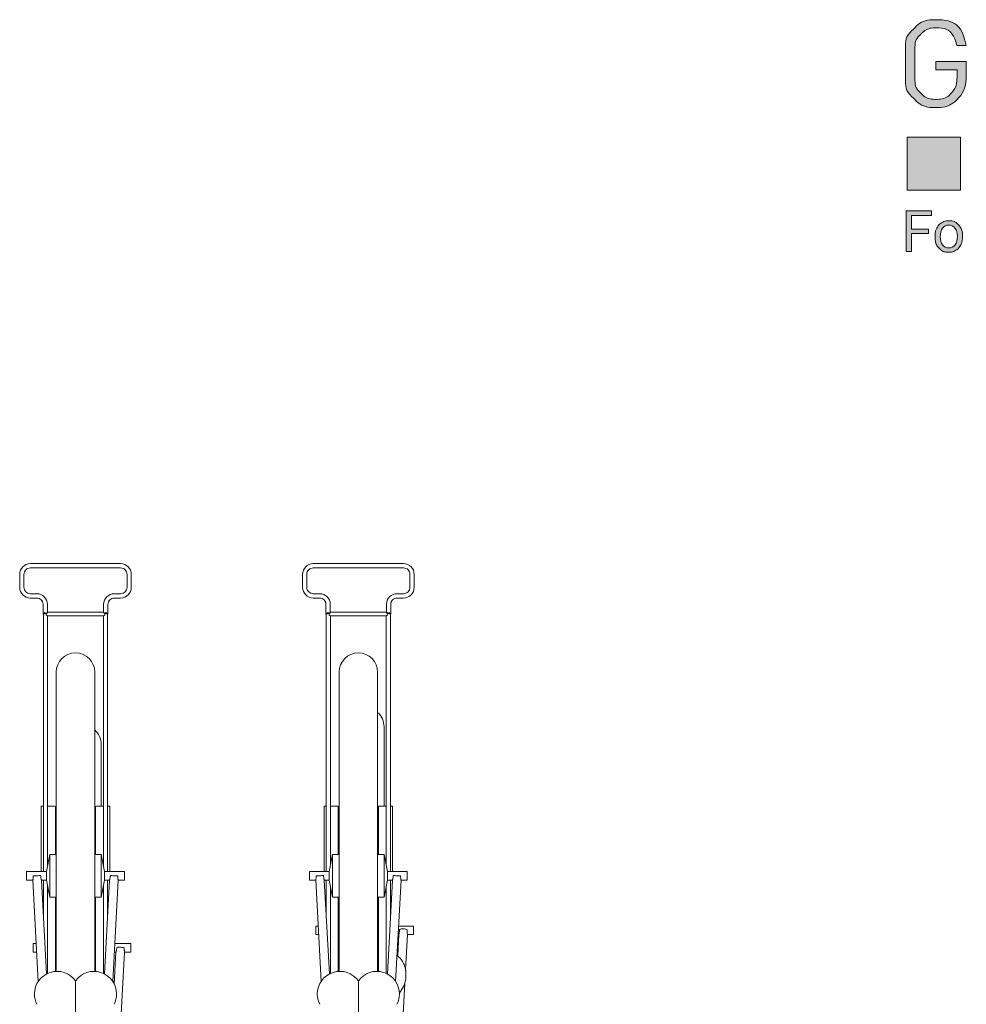
# Model space of a CAD drawing. Units: inches. Extents: x 12 to 338, y 13 to 261.
# Drawn here: x 49 to 104, y 204 to 261 of the extents above; entities that cross this region are included whole.
import ezdxf

# ---------------------------------------------------------------- set-up
doc = ezdxf.new("R2010")
doc.units = ezdxf.units.IN
doc.header["$MEASUREMENT"] = 0
for name, color, linetype in [('BIKES', 5, 'Continuous'), ('Dimensions', 1, 'Continuous'), ('DOCKS', 7, 'Continuous')]:
    doc.layers.add(name, color=color, linetype=linetype)

# ---------------------------------------------------------------- blocks, each defined once
blk = doc.blocks.new('*U9')
at = {"layer": 'BIKES', "linetype": 'Continuous', "lineweight": 15}
for p, q in [((35.102, 151.747), (35.102, 134.295)), ((37.352, 134.295), (37.352, 151.747)), ((51.602, 151.747), (51.602, 134.295)), ((53.852, 134.295), (53.852, 151.747)), ((54.227, 143.923), (54.227, 148.565)), ((37.727, 143.923), (37.727, 147.543)), ((34.727, 141.122), (34.532, 140.122)), ((35.102, 141.122), (34.727, 141.122)), ((34.727, 138.622), (34.727, 141.122)), ((37.727, 141.122), (37.352, 141.122)), ((37.922, 140.122), (37.727, 141.122)), ((37.727, 138.622), (37.727, 141.122)), ((51.227, 141.122), (51.032, 140.122)), ((51.602, 141.122), (51.227, 141.122)), ((51.227, 138.622), (51.227, 141.122)), ((54.227, 141.122), (53.852, 141.122)), ((54.422, 140.122), (54.227, 141.122)), ((54.227, 138.622), (54.227, 141.122)), ((34.532, 140.122), (33.377, 140.122)), ((33.377, 139.622), (33.377, 140.122)), ((33.377, 139.622), (33.74, 139.622)), ((33.74, 139.625), (34.058, 133.713)), ((34.535, 134.143), (34.241, 139.624)), ((34.241, 139.622), (34.532, 139.622)), ((34.532, 139.622), (34.727, 138.622)), ((37.727, 138.622), (37.922, 139.622)), ((38.214, 139.624), (37.919, 134.143)), ((39.077, 140.122), (37.922, 140.122)), ((37.922, 139.622), (37.922, 140.122)), ((37.922, 139.622), (38.213, 139.622)), ((38.397, 133.713), (38.714, 139.625)), ((38.714, 139.622), (39.077, 139.622)), ((39.077, 139.622), (39.077, 140.122)), ((51.032, 140.122), (49.877, 140.122)), ((49.877, 139.622), (49.877, 140.122)), ((49.877, 139.622), (50.24, 139.622)), ((50.24, 139.625), (50.558, 133.713)), ((51.035, 134.143), (50.741, 139.624)), ((50.741, 139.622), (51.032, 139.622)), ((51.032, 139.622), (51.032, 140.122)), ((51.032, 139.622), (51.227, 138.622)), ((54.227, 138.622), (54.422, 139.622)), ((54.714, 139.624), (54.419, 134.143)), ((55.577, 140.122), (54.422, 140.122)), ((54.422, 139.622), (54.422, 140.122)), ((54.422, 139.622), (54.713, 139.622)), ((54.897, 133.713), (55.214, 139.625)), ((55.214, 139.622), (55.577, 139.622)), ((55.577, 139.622), (55.577, 140.122)), ((34.727, 138.622), (35.102, 138.622)), ((37.352, 138.622), (37.727, 138.622)), ((51.227, 138.622), (51.602, 138.622)), ((53.852, 138.622), (54.227, 138.622)), ((50.384, 136.94), (50.252, 136.94)), ((50.252, 136.44), (50.252, 136.94)), ((55.952, 136.94), (55.07, 136.94)), ((55.952, 136.44), (55.952, 136.94)), ((50.252, 136.44), (50.411, 136.44)), ((55.089, 136.447), (55.02, 135.193)), ((55.043, 136.44), (55.088, 136.44)), ((55.478, 134.408), (55.589, 136.446)), ((55.589, 136.44), (55.952, 136.44)), ((33.939, 135.918), (33.752, 135.918)), ((33.752, 135.418), (33.752, 135.918)), ((39.452, 135.918), (38.515, 135.918)), ((39.452, 135.418), (39.452, 135.918)), ((33.752, 135.418), (33.966, 135.418)), ((38.589, 135.421), (38.488, 133.554)), ((38.488, 135.418), (38.588, 135.418)), ((38.84, 130.781), (39.089, 135.422)), ((39.089, 135.418), (39.452, 135.418)), ((55.496, 134.194), (55.495, 134.209)), ((55.496, 133.998), (55.496, 134.195)), ((55.185, 129.035), (55.434, 133.605))]:
    blk.add_line(p, q, dxfattribs=at)
at = {"layer": 'BIKES', "linetype": 'Continuous', "lineweight": 15, "flags": 128}
blk.add_lwpolyline([(55.496, 134.195), (55.495, 134.253), (55.486, 134.358)], dxfattribs=at)
at = {"layer": 'BIKES', "linetype": 'Continuous', "lineweight": 15}
for centre, radius, start, end in [((36.227, 151.747), 1.125, 0, 180), ((52.727, 151.747), 1.125, 0, 180), ((53.102, 148.565), 1.125, 0, 48.18969), ((36.602, 147.543), 1.125, 0, 48.18969), ((35.152, 132.977), 1.319, 35.42868, 179.99643), ((37.302, 132.977), 1.319, 359.99694, 144.57139), ((51.652, 132.977), 1.319, 35.42871, 179.9964), ((53.802, 132.977), 1.319, 359.997, 144.57135), ((54.214, 133.999), 1.282, 332.59854, 359.98508), ((52.466, 134.903), 3.251, 324.74764, 332.62348), ((35.152, 132.972), 1.319, 179.99946, 207.01167), ((37.302, 132.972), 1.319, 332.9884, 0.00047), ((51.652, 132.972), 1.319, 179.9998, 207.01133), ((53.802, 132.972), 1.319, 332.98876, 0.00012)]:
    blk.add_arc(centre, radius, start, end, dxfattribs=at)
for centre, major_axis, ratio, start_param, end_param in [((33.977, 139.872), (-0.25, -0.013), 0.008304, 3.664121, 5.759764), ((38.477, 139.872), (-0.25, 0.013), 0.008304, 3.665014, 5.760657), ((50.477, 139.872), (-0.25, -0.013), 0.008304, 3.664121, 5.759764), ((54.977, 139.872), (-0.25, 0.013), 0.008304, 3.665014, 5.760657), ((55.352, 136.69), (-0.25, 0.015), 0.348626, 3.685572, 5.781216), ((38.852, 135.668), (-0.25, 0.014), 0.117201, 3.670942, 5.766586)]:
    blk.add_ellipse(centre, major_axis=major_axis, ratio=ratio, start_param=start_param, end_param=end_param, dxfattribs=at)
for points, knots in [([(33.741, 139.625), (33.741, 139.625), (33.74, 139.622), (33.745, 139.647), (33.753, 139.696), (33.761, 139.767), (33.762, 139.826), (33.761, 139.858), (33.761, 139.861)], [0, 0, 0, 0, 0.093569, 0.310302, 0.528871, 0.751053, 0.971858, 1, 1, 1, 1]), ([(34.194, 139.885), (34.195, 139.857), (34.199, 139.801), (34.214, 139.726), (34.228, 139.666), (34.239, 139.628), (34.24, 139.625), (34.24, 139.624)], [0, 0, 0, 0, 0.204208, 0.408166, 0.618175, 0.830936, 1, 1, 1, 1]), ([(38.214, 139.624), (38.214, 139.623), (38.213, 139.619), (38.218, 139.638), (38.23, 139.679), (38.245, 139.744), (38.257, 139.816), (38.26, 139.865), (38.261, 139.885)], [0, 0, 0, 0, 0.035356, 0.234182, 0.434193, 0.641729, 0.854618, 1, 1, 1, 1]), ([(38.694, 139.861), (38.693, 139.834), (38.693, 139.78), (38.7, 139.708), (38.708, 139.654), (38.714, 139.624), (38.714, 139.625), (38.714, 139.625)], [0, 0, 0, 0, 0.215343, 0.430518, 0.650132, 0.872737, 1, 1, 1, 1]), ([(50.241, 139.625), (50.241, 139.625), (50.24, 139.622), (50.245, 139.647), (50.253, 139.696), (50.261, 139.767), (50.262, 139.826), (50.261, 139.858), (50.261, 139.861)], [0, 0, 0, 0, 0.093581, 0.310302, 0.528871, 0.751053, 0.971858, 1, 1, 1, 1]), ([(50.694, 139.885), (50.695, 139.857), (50.699, 139.801), (50.714, 139.726), (50.728, 139.666), (50.739, 139.628), (50.74, 139.625), (50.74, 139.624)], [0, 0, 0, 0, 0.204208, 0.408165, 0.618165, 0.830937, 1, 1, 1, 1]), ([(54.714, 139.624), (54.714, 139.623), (54.713, 139.619), (54.718, 139.638), (54.73, 139.679), (54.745, 139.744), (54.757, 139.816), (54.76, 139.865), (54.761, 139.885)], [0, 0, 0, 0, 0.035368, 0.234181, 0.434192, 0.641735, 0.854619, 1, 1, 1, 1]), ([(55.194, 139.861), (55.193, 139.834), (55.193, 139.78), (55.2, 139.708), (55.208, 139.654), (55.214, 139.624), (55.214, 139.625), (55.214, 139.625)], [0, 0, 0, 0, 0.215343, 0.430518, 0.650132, 0.872737, 1, 1, 1, 1]), ([(55.089, 136.447), (55.089, 136.447), (55.088, 136.448), (55.093, 136.476), (55.105, 136.528), (55.12, 136.602), (55.132, 136.678), (55.135, 136.726), (55.136, 136.745)], [0, 0, 0, 0, 0.012617, 0.216125, 0.420852, 0.633289, 0.851197, 1, 1, 1, 1]), ([(55.569, 136.722), (55.568, 136.695), (55.568, 136.64), (55.575, 136.561), (55.583, 136.497), (55.589, 136.455), (55.589, 136.448), (55.589, 136.446)], [0, 0, 0, 0, 0.2102068, 0.4202469, 0.6346221, 0.8519155, 1, 1, 1, 1]), ([(38.589, 135.421), (38.589, 135.42), (38.588, 135.418), (38.593, 135.44), (38.605, 135.485), (38.62, 135.553), (38.632, 135.626), (38.635, 135.675), (38.636, 135.695)], [0, 0, 0, 0, 0.028296, 0.228572, 0.430056, 0.639108, 0.853557, 1, 1, 1, 1]), ([(39.069, 135.671), (39.068, 135.644), (39.068, 135.589), (39.075, 135.515), (39.083, 135.458), (39.089, 135.424), (39.089, 135.422), (39.089, 135.422)], [0, 0, 0, 0, 0.213695, 0.427221, 0.64516, 0.866058, 1, 1, 1, 1]), ([(55.495, 134.209), (55.492, 134.262), (55.486, 134.381), (55.445, 134.562), (55.374, 134.748), (55.274, 134.923), (55.147, 135.078), (55.047, 135.179), (54.985, 135.22), (54.978, 135.224)], [0, 0, 0, 0, 0.134418, 0.299554, 0.471248, 0.64228, 0.810841, 0.979719, 1, 1, 1, 1]), ([(36.227, 133.742), (36.227, 133.74), (36.227, 133.737), (36.227, 133.709), (36.227, 133.667), (36.227, 133.599), (36.227, 133.502), (36.227, 133.37), (36.227, 133.195), (36.227, 132.974), (36.227, 132.7), (36.227, 132.385), (36.227, 132.028), (36.227, 131.776), (36.227, 131.643)], [0, 0, 0, 0, 0.020857, 0.043052, 0.06881, 0.099598, 0.149902, 0.211811, 0.285931, 0.391474, 0.515464, 0.658127, 0.819605, 1, 1, 1, 1]), ([(52.727, 133.742), (52.727, 133.74), (52.727, 133.737), (52.727, 133.709), (52.727, 133.667), (52.727, 133.599), (52.727, 133.502), (52.727, 133.37), (52.727, 133.195), (52.727, 132.974), (52.727, 132.7), (52.727, 132.385), (52.727, 132.028), (52.727, 131.776), (52.727, 131.643)], [0, 0, 0, 0, 0.0208574, 0.043052, 0.068807, 0.0995976, 0.1499017, 0.2118098, 0.2859305, 0.3914739, 0.5154637, 0.658127, 0.8196044, 1, 1, 1, 1])]:
    blk.add_open_spline(points, degree=3, knots=knots, dxfattribs=at)
at = {"layer": 'DOCKS', "linetype": 'Continuous', "lineweight": 15}
for p, q in [((33.596, 158.081), (38.858, 158.081)), ((50.096, 158.081), (55.358, 158.081)), ((32.971, 156.7), (32.971, 157.456)), ((33.221, 157.456), (33.221, 156.7)), ((33.596, 157.831), (38.858, 157.831)), ((39.233, 156.7), (39.233, 157.456)), ((39.483, 157.456), (39.483, 156.7)), ((49.471, 156.7), (49.471, 157.456)), ((49.721, 157.456), (49.721, 156.7)), ((50.096, 157.831), (55.358, 157.831)), ((55.733, 156.7), (55.733, 157.456)), ((55.983, 157.456), (55.983, 156.7)), ((32.971, 156.699), (32.971, 156.7)), ((33.596, 156.325), (33.962, 156.325)), ((38.492, 156.325), (38.858, 156.325)), ((39.483, 156.699), (39.483, 156.7)), ((49.471, 156.699), (49.471, 156.7)), ((50.096, 156.325), (50.462, 156.325)), ((54.992, 156.325), (55.358, 156.325)), ((55.983, 156.699), (55.983, 156.7)), ((33.596, 156.074), (33.962, 156.074)), ((34.337, 155.137), (34.337, 155.7)), ((34.587, 155.7), (34.587, 155.239)), ((37.867, 155.239), (37.867, 155.7)), ((38.117, 155.7), (38.117, 155.137)), ((38.492, 156.074), (38.858, 156.074)), ((50.096, 156.074), (50.462, 156.074)), ((50.837, 155.137), (50.837, 155.7)), ((51.087, 155.7), (51.087, 155.239)), ((54.367, 155.239), (54.367, 155.7)), ((54.617, 155.7), (54.617, 155.137)), ((54.992, 156.074), (55.358, 156.074)), ((34.337, 155.136), (34.337, 155.137)), ((34.352, 140.122), (34.352, 155.137)), ((34.557, 155.167), (34.452, 155.167)), ((37.867, 155.242), (34.587, 155.242)), ((38.002, 155.167), (37.898, 155.167)), ((38.102, 155.137), (38.102, 140.122)), ((38.117, 155.136), (38.117, 155.137)), ((50.837, 155.136), (50.837, 155.137)), ((50.852, 140.122), (50.852, 155.137)), ((51.057, 155.167), (50.952, 155.167)), ((54.367, 155.242), (51.087, 155.242)), ((54.502, 155.167), (54.398, 155.167)), ((54.602, 155.137), (54.602, 140.122)), ((54.617, 155.136), (54.617, 155.137)), ((34.599, 155.042), (37.855, 155.042)), ((34.602, 155.042), (34.602, 140.481)), ((37.852, 140.481), (37.852, 155.042)), ((51.099, 155.042), (54.355, 155.042)), ((51.102, 155.042), (51.102, 140.481)), ((54.352, 140.481), (54.352, 155.042)), ((34.352, 143.923), (34.227, 143.923)), ((34.227, 140.122), (34.227, 143.923)), ((34.956, 143.923), (34.602, 143.923)), ((35.056, 143.923), (35.056, 141.122)), ((35.102, 143.911), (35.056, 143.911)), ((37.399, 143.911), (37.352, 143.911)), ((37.399, 141.122), (37.399, 143.923)), ((37.852, 143.923), (37.499, 143.923)), ((38.227, 143.923), (38.102, 143.923)), ((38.227, 140.122), (38.227, 143.923)), ((50.852, 143.923), (50.727, 143.923)), ((50.727, 140.122), (50.727, 143.923)), ((51.456, 143.923), (51.102, 143.923)), ((51.556, 143.923), (51.556, 141.122)), ((51.602, 143.911), (51.556, 143.911)), ((53.899, 143.911), (53.852, 143.911)), ((53.899, 141.122), (53.899, 143.923)), ((54.352, 143.923), (53.999, 143.923)), ((54.727, 143.923), (54.602, 143.923)), ((54.727, 140.122), (54.727, 143.923)), ((34.352, 137.553), (34.352, 139.622)), ((34.532, 139.622), (34.532, 140.122)), ((38.102, 139.622), (38.102, 137.553)), ((50.852, 137.553), (50.852, 139.622)), ((54.602, 139.622), (54.602, 137.553)), ((34.602, 139.263), (34.602, 134.176)), ((37.852, 134.176), (37.852, 139.263)), ((51.102, 139.263), (51.102, 134.176)), ((54.352, 134.176), (54.352, 139.263)), ((35.056, 138.622), (35.056, 134.293)), ((37.399, 134.293), (37.399, 138.622)), ((51.556, 138.622), (51.556, 134.293)), ((53.899, 134.293), (53.899, 138.622)), ((33.833, 132.977), (33.833, 132.972)), ((38.621, 132.972), (38.621, 132.977)), ((50.333, 132.977), (50.333, 132.972)), ((55.121, 132.972), (55.121, 132.977))]:
    blk.add_line(p, q, dxfattribs=at)
for centre, radius, start, end in [((33.596, 157.456), 0.625, 89.99988, 179.99969), ((38.858, 157.456), 0.625, 0.00019, 90.00024), ((50.096, 157.456), 0.625, 89.99989, 179.99958), ((55.358, 157.456), 0.625, 0.00042, 90.00011), ((33.596, 157.456), 0.375, 89.99975, 179.99989), ((33.596, 157.456), 0.375, 89.99975, 179.99989), ((38.858, 157.456), 0.375, 0.00011, 90.00025), ((38.858, 157.456), 0.375, 0.00011, 90.00025), ((50.096, 157.456), 0.375, 89.99975, 179.99989), ((50.096, 157.456), 0.375, 89.99975, 179.99989), ((55.358, 157.456), 0.375, 0.00011, 90.00025), ((55.358, 157.456), 0.375, 0.00011, 90.00025), ((33.596, 156.7), 0.625, 180.00031, 270.00012), ((33.596, 156.699), 0.625, 179.99962, 270.00081), ((33.596, 156.7), 0.375, 179.9997, 270.00065), ((33.962, 155.7), 0.625, 0.00066, 89.99999), ((38.492, 155.7), 0.625, 90.00001, 179.99934), ((38.858, 156.7), 0.625, 269.99976, 359.99981), ((38.858, 156.7), 0.375, 269.99935, 0.0003), ((38.858, 156.699), 0.625, 269.99906, 0.00051), ((50.096, 156.7), 0.625, 180.00042, 270.00011), ((50.096, 156.699), 0.625, 179.99973, 270.00081), ((50.096, 156.7), 0.375, 179.9997, 270.00065), ((50.462, 155.7), 0.625, 0.00049, 90.00005), ((54.992, 155.7), 0.625, 89.99995, 179.99951), ((55.358, 156.7), 0.625, 269.99989, 359.99958), ((55.358, 156.7), 0.375, 269.99935, 0.0003), ((55.358, 156.699), 0.625, 269.99919, 0.00027), ((33.962, 155.7), 0.375, 0.00011, 90.00025), ((33.962, 155.699), 0.375, 0.00113, 89.99923), ((38.492, 155.7), 0.375, 89.99975, 179.99989), ((38.492, 155.699), 0.375, 90.00077, 179.99887), ((50.462, 155.7), 0.375, 0.00011, 90.00025), ((50.462, 155.699), 0.375, 0.00113, 89.99923), ((54.992, 155.7), 0.375, 89.99975, 179.99989), ((54.992, 155.699), 0.375, 90.00077, 179.99887), ((34.351, 155.554), 0.417, 268.12879, 270.17475), ((34.355, 155.167), 0.0303, 269.94699, 271.74636), ((38.1, 155.167), 0.0303, 268.25364, 270.05301), ((38.104, 155.554), 0.417, 269.82525, 271.87121), ((50.851, 155.553), 0.417, 268.12828, 270.17513), ((50.855, 155.168), 0.0309, 269.96117, 271.73009), ((54.6, 155.168), 0.0309, 268.26991, 270.03883), ((54.604, 155.553), 0.417, 269.82487, 271.87172), ((34.981, 137.947), 5.976, 89.28399, 90.24274), ((37.473, 137.947), 5.976, 89.75728, 90.71599), ((51.481, 137.947), 5.977, 89.28401, 90.24271), ((53.973, 137.947), 5.977, 89.75729, 90.71599)]:
    blk.add_arc(centre, radius, start, end, dxfattribs=at)
for centre, major_axis, ratio, start_param, end_param in [((34.437, 155.237), (0.1, 0.1), 0.002079, 1.568717, 3.139514), ((34.452, 155.137), (-0.1, 0), 0.004296, 6.06479, 6.283185), ((34.487, 155.237), (-0.1, 0.1), 0.002079, 3.945018, 4.714468), ((34.502, 155.142), (-0.0992, 0.0992), 0.125579, 1.695721, 3.016668), ((37.952, 155.142), (0.0992, 0.0992), 0.125579, 3.266518, 4.587464), ((37.967, 155.237), (0.1, 0.1), 0.002079, 1.568717, 2.338167), ((38.017, 155.237), (-0.1, 0.1), 0.002079, 3.143672, 4.714468), ((38.002, 155.137), (-0.1, 0), 0.004296, 3.141593, 3.359988), ((50.937, 155.237), (0.1, 0.1), 0.002079, 1.568717, 3.139514), ((50.952, 155.137), (-0.1, 0), 0.004296, 6.06479, 6.283185), ((50.987, 155.237), (-0.1, 0.1), 0.002079, 3.945018, 4.714468), ((51.002, 155.142), (-0.0992, 0.0992), 0.125579, 1.695721, 3.016668), ((54.452, 155.142), (0.0992, 0.0992), 0.125579, 3.266518, 4.587464), ((54.467, 155.237), (0.1, 0.1), 0.002079, 1.568717, 2.338167), ((54.517, 155.237), (-0.1, 0.1), 0.002079, 3.143672, 4.714468), ((54.502, 155.137), (-0.1, 0), 0.004296, 3.141593, 3.359988)]:
    blk.add_ellipse(centre, major_axis=major_axis, ratio=ratio, start_param=start_param, end_param=end_param, dxfattribs=at)
for points, knots in [([(34.452, 155.167), (34.442, 155.167), (34.421, 155.165), (34.394, 155.154), (34.371, 155.143), (34.36, 155.137), (34.356, 155.137), (34.356, 155.137)], [0, 0, 0, 0, 0.229752, 0.458775, 0.703694, 0.947357, 1, 1, 1, 1]), ([(34.587, 155.239), (34.587, 155.236), (34.585, 155.229), (34.575, 155.21), (34.564, 155.19), (34.559, 155.174), (34.557, 155.167)], [0, 0, 0, 0, 0.261586, 0.52141, 0.819425, 1, 1, 1, 1]), ([(37.898, 155.167), (37.894, 155.178), (37.886, 155.2), (37.873, 155.222), (37.868, 155.234), (37.867, 155.238), (37.867, 155.239)], [0, 0, 0, 0, 0.326508, 0.651705, 0.900072, 1, 1, 1, 1]), ([(38.099, 155.137), (38.096, 155.137), (38.09, 155.139), (38.071, 155.149), (38.047, 155.16), (38.022, 155.167), (38.007, 155.167), (38.002, 155.167)], [0, 0, 0, 0, 0.2121617, 0.4234309, 0.6523769, 0.9024376, 1, 1, 1, 1]), ([(50.952, 155.167), (50.942, 155.167), (50.921, 155.165), (50.894, 155.154), (50.871, 155.143), (50.86, 155.137), (50.856, 155.137), (50.856, 155.137)], [0, 0, 0, 0, 0.229753, 0.45877, 0.70369, 0.947323, 1, 1, 1, 1]), ([(51.087, 155.239), (51.087, 155.236), (51.085, 155.229), (51.075, 155.21), (51.064, 155.19), (51.059, 155.174), (51.057, 155.167)], [0, 0, 0, 0, 0.261584, 0.521411, 0.819425, 1, 1, 1, 1]), ([(54.398, 155.167), (54.394, 155.178), (54.386, 155.2), (54.373, 155.222), (54.368, 155.234), (54.367, 155.238), (54.367, 155.239)], [0, 0, 0, 0, 0.326511, 0.651705, 0.900072, 1, 1, 1, 1]), ([(54.599, 155.137), (54.596, 155.137), (54.59, 155.139), (54.571, 155.149), (54.547, 155.16), (54.522, 155.167), (54.507, 155.167), (54.502, 155.167)], [0, 0, 0, 0, 0.212192, 0.42346, 0.652379, 0.902438, 1, 1, 1, 1])]:
    blk.add_open_spline(points, degree=3, knots=knots, dxfattribs=at)

msp = doc.modelspace()

# ---------------------------------------------------------------- hatches: boundary and pattern name
at = {"linetype": 'Continuous'}
h = msp.add_hatch(color=7, dxfattribs=at)
edge = h.paths.add_edge_path(flags=0)
edge.add_spline(control_points=[(103.443, 256.545), (103.089, 256.162), (102.615, 255.964), (102.098, 255.964), (101.602, 255.964), (101.149, 256.148), (100.809, 256.488), (100.334, 256.962), (100.334, 257.458), (100.334, 258.528), (100.334, 259.597), (100.334, 260.093), (100.809, 260.567), (101.149, 260.907), (101.595, 261.091), (102.098, 261.091), (103.061, 261.091), (103.712, 260.468), (103.861, 259.583)], knot_values=[0, 0, 0, 0, 1, 2, 3, 4, 5, 6, 7, 8, 9, 10, 11, 12, 13, 14, 15, 16, 16, 16, 16], weights=[1, 1, 1, 1, 1, 1, 1, 1, 1, 1, 1, 1, 1, 1, 1, 1, 1, 1, 1], degree=3, periodic=0)
edge.add_line((103.861, 259.583), (103.323, 259.583))
edge.add_spline(control_points=[(103.323, 259.583), (103.181, 260.22), (102.728, 260.61), (102.098, 260.61), (101.765, 260.61), (101.446, 260.475), (101.227, 260.249), (100.908, 259.923), (100.872, 259.583), (100.872, 258.528), (100.872, 257.472), (100.908, 257.125), (101.227, 256.8), (101.446, 256.573), (101.765, 256.445), (102.098, 256.445), (102.466, 256.445), (102.82, 256.594), (103.054, 256.877), (103.259, 257.125), (103.337, 257.402), (103.337, 257.791)], knot_values=[0, 0, 0, 0, 1, 2, 3, 4, 5, 6, 7, 8, 9, 10, 11, 12, 13, 14, 15, 16, 17, 18, 19, 19, 19, 19], weights=[1, 1, 1, 1, 1, 1, 1, 1, 1, 1, 1, 1, 1, 1, 1, 1, 1, 1, 1, 1, 1, 1], degree=3, periodic=0)
edge.add_line((103.337, 257.791), (103.337, 258.174))
edge.add_line((103.337, 258.174), (102.098, 258.174))
edge.add_line((102.098, 258.174), (102.098, 258.648))
edge.add_line((102.098, 258.648), (103.875, 258.648))
edge.add_line((103.875, 258.648), (103.875, 257.848))
edge.add_spline(control_points=[(103.875, 257.848), (103.875, 257.267), (103.755, 256.877), (103.443, 256.545)], knot_values=[0, 0, 0, 0, 1, 1, 1, 1], weights=[1, 1, 1, 1], degree=3, periodic=0)
for points in [[(103.528, 251.137), (103.528, 254.236), (100.429, 254.236), (100.429, 251.137)], [(101.676, 248.866), (101.676, 248.61), (100.682, 248.61), (100.682, 247.564), (100.369, 247.564), (100.369, 249.933), (101.838, 249.933), (101.838, 249.678), (100.682, 249.678), (100.682, 248.866)]]:
    msp.add_hatch(color=7, dxfattribs=at).paths.add_polyline_path(points, flags=0)
h = msp.add_hatch(color=7, dxfattribs=at)
edge = h.paths.add_edge_path(flags=0)
edge.add_spline(control_points=[(102.051, 248.46), (102.051, 248.633), (102.085, 248.788), (102.152, 248.926), (102.22, 249.064), (102.315, 249.17), (102.436, 249.245), (102.557, 249.32), (102.695, 249.357), (102.85, 249.357), (103.09, 249.357), (103.284, 249.274), (103.432, 249.108), (103.58, 248.942), (103.654, 248.721), (103.654, 248.446)], knot_values=[0, 0, 0, 0, 1, 2, 3, 4, 5, 6, 7, 8, 9, 10, 11, 12, 13, 13, 13, 13], weights=[1, 1, 1, 1, 1, 1, 1, 1, 1, 1, 1, 1, 1, 1, 1, 1], degree=3, periodic=0)
edge.add_line((103.654, 248.446), (103.654, 248.425))
edge.add_spline(control_points=[(103.654, 248.425), (103.654, 248.253), (103.621, 248.099), (103.555, 247.963), (103.49, 247.827), (103.396, 247.721), (103.274, 247.645), (103.152, 247.569), (103.012, 247.531), (102.853, 247.531), (102.614, 247.531), (102.421, 247.614), (102.273, 247.78), (102.125, 247.946), (102.051, 248.166), (102.051, 248.439)], knot_values=[0, 0, 0, 0, 1, 2, 3, 4, 5, 6, 7, 8, 9, 10, 11, 12, 13, 13, 13, 13], weights=[1, 1, 1, 1, 1, 1, 1, 1, 1, 1, 1, 1, 1, 1, 1, 1], degree=3, periodic=0)
edge.add_line((102.051, 248.439), (102.051, 248.46))
edge = h.paths.add_edge_path(flags=0)
edge.add_spline(control_points=[(103.353, 248.46), (103.353, 248.654), (103.307, 248.81), (103.215, 248.93), (103.124, 249.05), (103.002, 249.11), (102.85, 249.11), (102.701, 249.11), (102.581, 249.051), (102.49, 248.932), (102.399, 248.814), (102.353, 248.645), (102.353, 248.425)], knot_values=[4, 4, 4, 4, 5, 5, 5, 6, 6, 6, 7, 7, 7, 8, 8, 8, 8], weights=[1, 1, 1, 1, 1, 1, 1, 1, 1, 1, 1, 1, 1], degree=3, periodic=0)
edge.add_spline(control_points=[(102.353, 248.425), (102.353, 248.229), (102.399, 248.073), (102.489, 247.954), (102.58, 247.836), (102.701, 247.777), (102.853, 247.777), (103.006, 247.777), (103.128, 247.837), (103.218, 247.957), (103.308, 248.077), (103.353, 248.244), (103.353, 248.46)], knot_values=[0, 0, 0, 0, 1, 1, 1, 2, 2, 2, 3, 3, 3, 4, 4, 4, 4], weights=[1, 1, 1, 1, 1, 1, 1, 1, 1, 1, 1, 1, 1], degree=3, periodic=0)

# ---------------------------------------------------------------- linework, layer by layer
at = {"color": 7, "linetype": 'Continuous', "lineweight": 0}
for p, q in [((103.861, 259.583), (103.323, 259.583)), ((102.098, 258.174), (102.098, 258.648)), ((102.098, 258.648), (103.875, 258.648)), ((103.875, 258.648), (103.875, 257.848)), ((103.337, 258.174), (102.098, 258.174)), ((103.337, 257.791), (103.337, 258.174)), ((100.429, 251.137), (100.429, 254.236)), ((100.429, 254.236), (103.528, 254.236)), ((103.528, 254.236), (103.528, 251.137)), ((103.528, 251.137), (100.429, 251.137)), ((100.369, 247.564), (100.369, 249.933)), ((100.369, 249.933), (101.838, 249.933)), ((101.838, 249.933), (101.838, 249.678)), ((101.838, 249.678), (100.682, 249.678)), ((100.682, 249.678), (100.682, 248.866)), ((100.682, 248.866), (101.676, 248.866)), ((101.676, 248.866), (101.676, 248.61)), ((101.676, 248.61), (100.682, 248.61)), ((100.682, 248.61), (100.682, 247.564)), ((102.051, 248.439), (102.051, 248.46)), ((103.654, 248.446), (103.654, 248.425)), ((100.682, 247.564), (100.369, 247.564))]:
    msp.add_line(p, q, dxfattribs=at)
for points in [[(103.443, 256.545), (103.089, 256.162), (102.615, 255.964), (102.098, 255.964), (101.602, 255.964), (101.149, 256.148), (100.809, 256.488), (100.334, 256.962), (100.334, 257.458), (100.334, 258.528), (100.334, 259.597), (100.334, 260.093), (100.809, 260.567), (101.149, 260.907), (101.595, 261.091), (102.098, 261.091), (103.061, 261.091), (103.712, 260.468), (103.861, 259.583)], [(103.323, 259.583), (103.181, 260.22), (102.728, 260.61), (102.098, 260.61), (101.765, 260.61), (101.446, 260.475), (101.227, 260.249), (100.908, 259.923), (100.872, 259.583), (100.872, 258.528), (100.872, 257.472), (100.908, 257.125), (101.227, 256.8), (101.446, 256.573), (101.765, 256.445), (102.098, 256.445), (102.466, 256.445), (102.82, 256.594), (103.054, 256.877), (103.259, 257.125), (103.337, 257.402), (103.337, 257.791)], [(103.875, 257.848), (103.875, 257.267), (103.755, 256.877), (103.443, 256.545)], [(102.051, 248.46), (102.051, 248.633), (102.085, 248.788), (102.152, 248.926), (102.22, 249.064), (102.315, 249.17), (102.436, 249.245), (102.557, 249.32), (102.695, 249.357), (102.85, 249.357), (103.09, 249.357), (103.284, 249.274), (103.432, 249.108), (103.58, 248.942), (103.654, 248.721), (103.654, 248.446)], [(103.654, 248.425), (103.654, 248.253), (103.621, 248.099), (103.555, 247.963), (103.49, 247.827), (103.396, 247.721), (103.274, 247.645), (103.152, 247.569), (103.012, 247.531), (102.853, 247.531), (102.614, 247.531), (102.421, 247.614), (102.273, 247.78), (102.125, 247.946), (102.051, 248.166), (102.051, 248.439)]]:
    msp.add_open_spline(points, degree=3, dxfattribs=at)
for points, knots in [([(103.353, 248.46), (103.353, 248.654), (103.307, 248.81), (103.215, 248.93), (103.124, 249.05), (103.002, 249.11), (102.85, 249.11), (102.701, 249.11), (102.581, 249.051), (102.49, 248.932), (102.399, 248.814), (102.353, 248.645), (102.353, 248.425)], [4, 4, 4, 4, 5, 5, 5, 6, 6, 6, 7, 7, 7, 8, 8, 8, 8]), ([(102.353, 248.425), (102.353, 248.229), (102.399, 248.073), (102.489, 247.954), (102.58, 247.836), (102.701, 247.777), (102.853, 247.777), (103.006, 247.777), (103.128, 247.837), (103.218, 247.957), (103.308, 248.077), (103.353, 248.244), (103.353, 248.46)], [0, 0, 0, 0, 1, 1, 1, 2, 2, 2, 3, 3, 3, 4, 4, 4, 4])]:
    msp.add_open_spline(points, degree=3, knots=knots, dxfattribs=at)

# ---------------------------------------------------------------- block references
at = {"layer": 'Dimensions'}
msp.add_blockref('*U9', (15.686, 71.279), dxfattribs=at)

doc.saveas('drawing.dxf')
